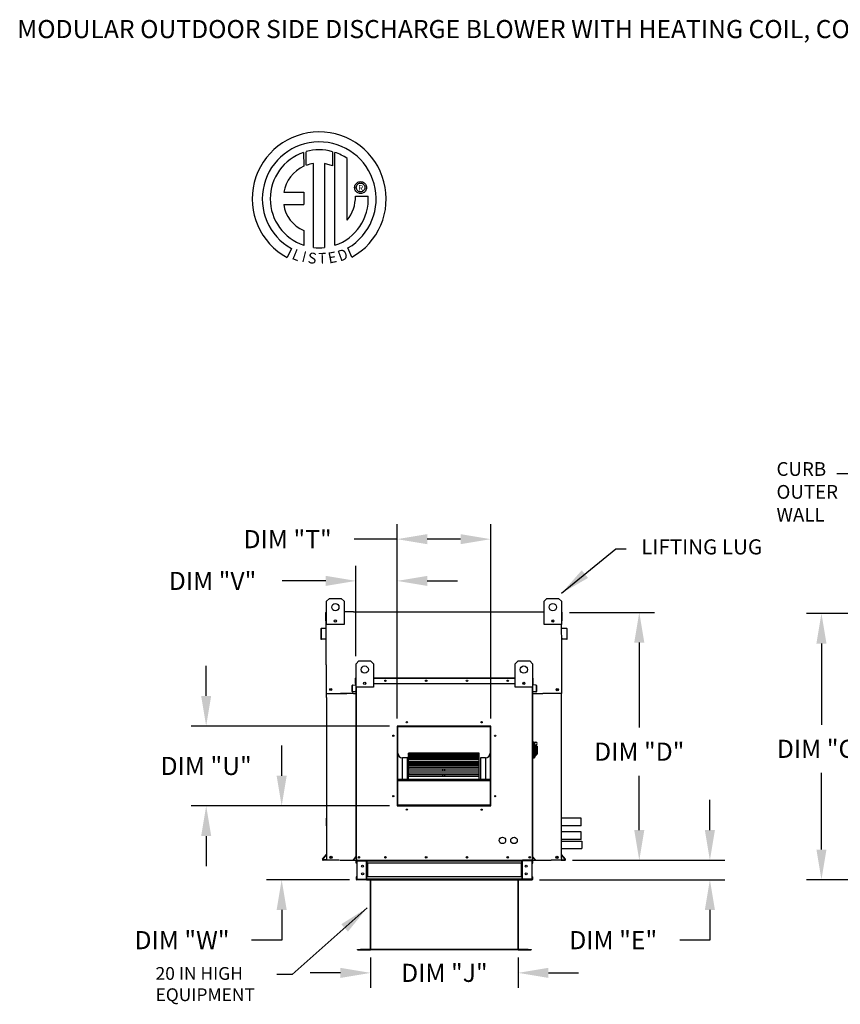
# Model space of a CAD drawing. Units: inches. Extents: x 0 to 254, y -179 to 0.
# Drawn here: x 3 to 85, y -98 to 0 of the extents above; entities that cross this region are included whole.
import ezdxf
from ezdxf.enums import TextEntityAlignment as Align

# ---------------------------------------------------------------- set-up
doc = ezdxf.new("R2010")
doc.units = ezdxf.units.IN
doc.header["$LTSCALE"] = 4
doc.header["$MEASUREMENT"] = 0
doc.styles.add('BOLD', font='ROMAND.SHX')
doc.dimstyles.new('MOD', dxfattribs={"dimscale": 1.5, "dimtxt": 1.2, "dimasz": 2, "dimexe": 1, "dimexo": 0.5, "dimgap": 1, "dimtad": 0, "dimtih": 1, "dimtoh": 1, "dimdec": 4, "dimzin": 0, "dimdsep": 46, "dimtxsty": 'Standard', "dimcen": 0.09, "dimadec": 0, "dimazin": 0, "dimtfac": 1, "dimtdec": 4, "dimtofl": 0, "dimtmove": 0, "dimatfit": 3, "dimfxl": 1, "dimtolj": 1, "dimtzin": 0, "dimarcsym": 0})

# ---------------------------------------------------------------- blocks, each defined once
blk = doc.blocks.new('*D9')
at = {"color": 0, "lineweight": -2, "transparency": 16777216}
for p, q in [((29.395, -75.127), (29.395, -72.127)), ((40.113, -78.127), (27.895, -78.127)), ((36.122, -85.472), (27.895, -85.472)), ((29.395, -88.472), (29.395, -91.472)), ((29.395, -91.472), (26.395, -91.472))]:
    blk.add_line(p, q, dxfattribs=at)
at = {"color": 0, "transparency": 16777216}
for points in [[(28.895, -75.127), (29.895, -75.127), (29.395, -78.127)], [(28.895, -88.472), (29.895, -88.472), (29.395, -85.472)]]:
    blk.add_solid(points, dxfattribs=at)
at = {"layer": 'DEFPOINTS', "color": 0, "transparency": 16777216}
for p in [(40.863, -78.127), (29.395, -85.472), (36.872, -85.472)]:
    blk.add_point(p, dxfattribs=at)
at = {"color": 0, "transparency": 16777216, "insert": (19.495, -91.472), "char_height": 1.8, "attachment_point": 5}
blk.add_mtext('\\A1;DIM "W"', dxfattribs=at)
blk = doc.blocks.new('*D10')
at = {"color": 0, "lineweight": -2, "transparency": 16777216}
for p, q in [((71.936, -80.53), (71.936, -77.53)), ((58.288, -83.53), (73.436, -83.53)), ((55.022, -85.472), (73.436, -85.472)), ((71.936, -88.472), (71.936, -91.472)), ((71.936, -91.472), (68.936, -91.472))]:
    blk.add_line(p, q, dxfattribs=at)
at = {"color": 0, "transparency": 16777216}
for points in [[(71.436, -80.53), (72.436, -80.53), (71.936, -83.53)], [(71.436, -88.472), (72.436, -88.472), (71.936, -85.472)]]:
    blk.add_solid(points, dxfattribs=at)
at = {"layer": 'DEFPOINTS', "color": 0, "transparency": 16777216}
for p in [(57.538, -83.53), (54.272, -85.472), (71.936, -85.472)]:
    blk.add_point(p, dxfattribs=at)
at = {"color": 0, "transparency": 16777216, "insert": (62.336, -91.472), "char_height": 1.8, "attachment_point": 5}
blk.add_mtext('\\A1;DIM "E"', dxfattribs=at)
blk = doc.blocks.new('*D11')
at = {"color": 0, "lineweight": -2, "transparency": 16777216}
for p, q in [((111.274, -58.989), (81.519, -58.989)), ((83.019, -61.989), (83.019, -70.055)), ((83.019, -82.472), (83.019, -74.855)), ((89.365, -85.472), (81.519, -85.472))]:
    blk.add_line(p, q, dxfattribs=at)
at = {"color": 0, "transparency": 16777216}
for points in [[(82.519, -61.989), (83.519, -61.989), (83.019, -58.989)], [(82.519, -82.472), (83.519, -82.472), (83.019, -85.472)]]:
    blk.add_solid(points, dxfattribs=at)
at = {"layer": 'DEFPOINTS', "color": 0, "transparency": 16777216}
for p in [(83.019, -58.989), (112.024, -58.989), (90.115, -85.472)]:
    blk.add_point(p, dxfattribs=at)
at = {"color": 0, "transparency": 16777216, "insert": (83.019, -72.455), "char_height": 1.8, "attachment_point": 5}
blk.add_mtext('\\A1;DIM "C"', dxfattribs=at)
blk = doc.blocks.new('*D12')
at = {"color": 0, "lineweight": -2, "transparency": 16777216}
for p, q in [((36.779, -63.253), (36.779, -54.263)), ((40.863, -69.443), (40.863, -54.263)), ((33.779, -55.763), (29.429, -55.763)), ((43.863, -55.763), (46.863, -55.763))]:
    blk.add_line(p, q, dxfattribs=at)
at = {"color": 0, "transparency": 16777216}
for points in [[(33.779, -55.263), (33.779, -56.263), (36.779, -55.763)], [(43.863, -55.263), (43.863, -56.263), (40.863, -55.763)]]:
    blk.add_solid(points, dxfattribs=at)
at = {"layer": 'DEFPOINTS', "color": 0, "transparency": 16777216}
for p in [(36.779, -55.763), (36.779, -64.003), (40.863, -70.193)]:
    blk.add_point(p, dxfattribs=at)
at = {"color": 0, "transparency": 16777216, "insert": (22.529, -55.763), "char_height": 1.8, "attachment_point": 5}
blk.add_mtext('\\A1;DIM "V"', dxfattribs=at)
blk = doc.blocks.new('*D13')
at = {"color": 0, "lineweight": -2, "transparency": 16777216}
for p, q in [((40.863, -69.443), (40.863, -50.115)), ((50.162, -69.443), (50.162, -50.115)), ((40.863, -51.615), (36.588, -51.615)), ((47.162, -51.615), (43.863, -51.615))]:
    blk.add_line(p, q, dxfattribs=at)
at = {"color": 0, "transparency": 16777216}
for points in [[(43.863, -51.115), (43.863, -52.115), (40.863, -51.615)], [(47.162, -51.115), (47.162, -52.115), (50.162, -51.615)]]:
    blk.add_solid(points, dxfattribs=at)
at = {"layer": 'DEFPOINTS', "color": 0, "transparency": 16777216}
for p in [(50.162, -51.615), (40.863, -70.193), (50.162, -70.193)]:
    blk.add_point(p, dxfattribs=at)
at = {"color": 0, "transparency": 16777216, "insert": (29.988, -51.615), "char_height": 1.8, "attachment_point": 5}
blk.add_mtext('\\A1;DIM "T"', dxfattribs=at)
blk = doc.blocks.new('*D14')
at = {"color": 0, "lineweight": -2, "transparency": 16777216}
for p, q in [((21.895, -67.193), (21.895, -64.193)), ((40.113, -70.193), (20.395, -70.193)), ((40.113, -78.127), (20.395, -78.127)), ((21.895, -81.127), (21.895, -84.127))]:
    blk.add_line(p, q, dxfattribs=at)
at = {"color": 0, "transparency": 16777216}
for points in [[(21.395, -67.193), (22.395, -67.193), (21.895, -70.193)], [(21.395, -81.127), (22.395, -81.127), (21.895, -78.127)]]:
    blk.add_solid(points, dxfattribs=at)
at = {"layer": 'DEFPOINTS', "color": 0, "transparency": 16777216}
for p in [(21.895, -70.193), (40.863, -70.193), (40.863, -78.127)]:
    blk.add_point(p, dxfattribs=at)
at = {"color": 0, "transparency": 16777216, "insert": (21.895, -74.16), "char_height": 1.8, "attachment_point": 5}
blk.add_mtext('\\A1;DIM "U"', dxfattribs=at)
blk = doc.blocks.new('*D15')
at = {"color": 0, "lineweight": -2, "transparency": 16777216}
for p, q in [((57.999, -58.893), (66.422, -58.893)), ((64.922, -61.893), (64.922, -70.337)), ((64.922, -80.53), (64.922, -75.137)), ((58.288, -83.53), (66.422, -83.53))]:
    blk.add_line(p, q, dxfattribs=at)
at = {"color": 0, "transparency": 16777216}
for points in [[(64.422, -61.893), (65.422, -61.893), (64.922, -58.893)], [(64.422, -80.53), (65.422, -80.53), (64.922, -83.53)]]:
    blk.add_solid(points, dxfattribs=at)
at = {"layer": 'DEFPOINTS', "color": 0, "transparency": 16777216}
for p in [(57.249, -58.893), (57.538, -83.53), (64.922, -83.53)]:
    blk.add_point(p, dxfattribs=at)
at = {"color": 0, "transparency": 16777216, "insert": (64.922, -72.737), "char_height": 1.8, "attachment_point": 5}
blk.add_mtext('\\A1;DIM "D"', dxfattribs=at)
blk = doc.blocks.new('*D18')
at = {"color": 0, "lineweight": -2, "transparency": 16777216}
for p, q in [((38.234, -93.183), (38.234, -96.226)), ((52.887, -93.183), (52.887, -96.226)), ((35.234, -94.726), (32.234, -94.726)), ((55.887, -94.726), (58.887, -94.726))]:
    blk.add_line(p, q, dxfattribs=at)
at = {"color": 0, "transparency": 16777216}
for points in [[(35.234, -94.226), (35.234, -95.226), (38.234, -94.726)], [(55.887, -94.226), (55.887, -95.226), (52.887, -94.726)]]:
    blk.add_solid(points, dxfattribs=at)
at = {"layer": 'DEFPOINTS', "color": 0, "transparency": 16777216}
for p in [(38.234, -92.433), (52.887, -92.433), (52.887, -94.726)]:
    blk.add_point(p, dxfattribs=at)
at = {"color": 0, "transparency": 16777216, "insert": (45.561, -94.726), "char_height": 1.8, "attachment_point": 5}
blk.add_mtext('\\A1;DIM "J"', dxfattribs=at)

msp = doc.modelspace()

# ---------------------------------------------------------------- linework, layer by layer
at = {"color": 7, "linetype": 'Continuous'}
for p, q in [((31.57894, -13.17242), (31.60172, -14.53845)), ((31.8289, -14.44379), (31.82374, -13.09705)), ((34.44067, -13.09743), (34.44067, -14.49103)), ((34.6841, -22.40583), (34.6841, -13.17265)), ((32.5483, -22.62515), (32.5483, -14.27341)), ((33.65914, -14.28604), (33.65914, -22.63151)), ((34.44067, -14.49103), (33.65914, -14.28604)), ((36.64119, -16.66271), (36.64896, -16.56697)), ((36.64896, -16.56697), (36.67144, -16.47607)), ((36.67144, -16.47607), (36.70739, -16.39124)), ((36.70739, -16.39124), (36.75559, -16.31371)), ((36.75559, -16.31371), (36.8148, -16.24473)), ((36.80141, -16.66271), (36.81284, -16.56401)), ((36.81284, -16.56401), (36.84537, -16.47329)), ((36.8148, -16.24473), (36.88378, -16.18552)), ((36.84537, -16.47329), (36.89638, -16.39319)), ((36.88378, -16.18552), (36.9613, -16.13732)), ((36.89638, -16.39319), (36.96326, -16.32632)), ((36.9613, -16.13732), (37.04614, -16.10137)), ((36.96326, -16.32632), (37.04336, -16.2753)), ((37.04336, -16.2753), (37.13408, -16.24277)), ((37.04614, -16.10137), (37.13704, -16.07889)), ((37.13408, -16.24277), (37.23278, -16.23135)), ((37.13704, -16.07889), (37.23278, -16.07112)), ((37.23278, -16.07112), (37.32852, -16.07889)), ((37.23278, -16.23135), (37.23278, -16.23135)), ((37.23278, -16.23135), (37.33149, -16.24277)), ((37.32852, -16.07889), (37.41943, -16.10137)), ((37.33149, -16.24277), (37.4222, -16.2753)), ((37.41943, -16.10137), (37.50426, -16.13732)), ((37.4222, -16.2753), (37.50231, -16.32632)), ((37.50231, -16.32632), (37.56918, -16.39319)), ((37.50426, -16.13732), (37.58178, -16.18552)), ((37.56918, -16.39319), (37.62019, -16.47329)), ((37.58178, -16.18552), (37.65077, -16.24473)), ((37.62019, -16.47329), (37.65272, -16.56401)), ((37.65077, -16.24473), (37.70997, -16.31371)), ((37.65272, -16.56401), (37.66415, -16.66271)), ((37.70997, -16.31371), (37.75817, -16.39124)), ((37.75817, -16.39124), (37.79413, -16.47607)), ((37.79413, -16.47607), (37.81661, -16.56697)), ((37.81661, -16.56697), (37.82437, -16.66271)), ((29.59909, -17.13208), (31.58279, -17.13208)), ((31.58279, -17.13208), (31.58279, -18.3437)), ((36.64896, -16.75846), (36.64119, -16.66271)), ((36.67144, -16.84936), (36.64896, -16.75846)), ((36.70739, -16.93419), (36.67144, -16.84936)), ((36.75559, -17.01172), (36.70739, -16.93419)), ((36.72231, -17.51679), (37.99468, -17.516)), ((36.8148, -17.0807), (36.75559, -17.01172)), ((36.81284, -16.76142), (36.80141, -16.66271)), ((36.84537, -16.85214), (36.81284, -16.76142)), ((36.88378, -17.13991), (36.8148, -17.0807)), ((36.89638, -16.93224), (36.84537, -16.85214)), ((36.9613, -17.18811), (36.88378, -17.13991)), ((36.96326, -16.99911), (36.89638, -16.93224)), ((37.04614, -17.22406), (36.9613, -17.18811)), ((37.04336, -17.05012), (36.96326, -16.99911)), ((37.13408, -17.08266), (37.04336, -17.05012)), ((37.13704, -17.24654), (37.04614, -17.22406)), ((37.23278, -17.09408), (37.13408, -17.08266)), ((37.23278, -17.25431), (37.13704, -17.24654)), ((37.33149, -17.08266), (37.23278, -17.09408)), ((37.32852, -17.24654), (37.23278, -17.25431)), ((37.41943, -17.22406), (37.32852, -17.24654)), ((37.4222, -17.05012), (37.33149, -17.08266)), ((37.50426, -17.18811), (37.41943, -17.22406)), ((37.50231, -16.99911), (37.4222, -17.05012)), ((37.56918, -16.93224), (37.50231, -16.99911)), ((37.58178, -17.13991), (37.50426, -17.18811)), ((37.62019, -16.85214), (37.56918, -16.93224)), ((37.65077, -17.0807), (37.58178, -17.13991)), ((37.65272, -16.76142), (37.62019, -16.85214)), ((37.70997, -17.01172), (37.65077, -17.0807)), ((37.66415, -16.66271), (37.65272, -16.76142)), ((37.75817, -16.93419), (37.70997, -17.01172)), ((37.79413, -16.84936), (37.75817, -16.93419)), ((37.81661, -16.75846), (37.79413, -16.84936)), ((37.82437, -16.66271), (37.81661, -16.75846)), ((29.59909, -18.3437), (31.58279, -18.3437)), ((31.58279, -20.9184), (31.58279, -22.40717)), ((30.36507, -22.71625), (29.94026, -23.61401)), ((36.36359, -23.59583), (35.98411, -22.66648)), ((33.86236, -57.79248), (34.15105, -57.50379)), ((33.86236, -57.79248), (34.15105, -57.50379)), ((34.15105, -57.50379), (35.30583, -57.50379)), ((34.15105, -57.50379), (35.30583, -57.50379)), ((35.30583, -57.50379), (35.59452, -57.79248)), ((35.30583, -57.50379), (35.59452, -57.79248)), ((55.46396, -57.79248), (55.75265, -57.50379)), ((55.46396, -57.79248), (55.75265, -57.50379)), ((55.75265, -57.50379), (56.90743, -57.50379)), ((55.75265, -57.50379), (56.90743, -57.50379)), ((56.90743, -57.50379), (57.19612, -57.79248)), ((56.90743, -57.50379), (57.19612, -57.79248)), ((33.86236, -58.83351), (33.86236, -57.79248)), ((33.86236, -60.10203), (33.86236, -57.79248)), ((35.59452, -57.79248), (35.59452, -58.83351)), ((35.59452, -57.79248), (35.59452, -60.10203)), ((55.46396, -58.83351), (55.46396, -57.79248)), ((55.46396, -60.10203), (55.46396, -57.79248)), ((57.19612, -57.79248), (57.19612, -58.83351)), ((57.19612, -57.79248), (57.19612, -60.10203)), ((33.7955, -59.72814), (33.7955, -58.89345)), ((33.85544, -58.83351), (33.8277, -58.83351)), ((33.8277, -58.83351), (33.8277, -58.89345)), ((33.8277, -58.83351), (33.86236, -58.83351)), ((33.8277, -64.10378), (33.8277, -58.89345)), ((34.8048, -59.66443), (34.8048, -59.8179)), ((34.81816, -59.68059), (34.81816, -59.80174)), ((36.52046, -58.83351), (54.52415, -58.83351)), ((56.24032, -59.68059), (56.24032, -59.80174)), ((56.25368, -59.66443), (56.25368, -59.8179)), ((57.19612, -58.83351), (57.21691, -58.83351)), ((57.19612, -58.83351), (57.21691, -58.83351)), ((57.21691, -58.89345), (57.21691, -58.83351)), ((57.24912, -59.72814), (57.24912, -58.89345)), ((33.27069, -60.55557), (33.27069, -61.50635)), ((33.3029, -60.55557), (33.3029, -61.50635)), ((33.80239, -60.45412), (33.3254, -60.49585)), ((33.8052, -60.48621), (33.32821, -60.52794)), ((33.8277, -59.72814), (33.7955, -59.72814)), ((35.59452, -60.10203), (33.86236, -60.10203)), ((57.19612, -60.10203), (55.46396, -60.10203)), ((57.21691, -59.72814), (57.24912, -59.72814)), ((57.7164, -60.52794), (57.23942, -60.48621)), ((57.71921, -60.49585), (57.24223, -60.45412)), ((57.74172, -61.50635), (57.74172, -60.55557)), ((57.77392, -61.50635), (57.77392, -60.55557)), ((33.33305, -61.53397), (33.74851, -61.49763)), ((33.33585, -61.56606), (33.75132, -61.52971)), ((33.74851, -61.49763), (33.75132, -61.52971)), ((57.29611, -61.49763), (57.2933, -61.52971)), ((57.2933, -61.52971), (57.70876, -61.56606)), ((57.29611, -61.49763), (57.71157, -61.53397)), ((57.21691, -66.96332), (57.21691, -62.14502)), ((36.77917, -64.00259), (37.06786, -63.71389)), ((36.77917, -66.31214), (36.77917, -64.00259)), ((37.06786, -63.71389), (38.22264, -63.71389)), ((38.22264, -63.71389), (38.51133, -64.00259)), ((38.51133, -64.00259), (38.51133, -66.31214)), ((52.58982, -64.00259), (52.87851, -63.71389)), ((52.58982, -66.31214), (52.58982, -64.00259)), ((52.87851, -63.71389), (54.03329, -63.71389)), ((54.03329, -63.71389), (54.32198, -64.00259)), ((54.32198, -64.00259), (54.32198, -66.31214)), ((36.73759, -65.97657), (36.73759, -65.43787)), ((36.75838, -65.43787), (36.73759, -65.43787)), ((36.77628, -65.39918), (36.75838, -65.39918)), ((36.75838, -65.39918), (36.75838, -65.43787)), ((36.75838, -65.39918), (36.77917, -65.39918)), ((36.75838, -65.97657), (36.75838, -65.43787)), ((36.75838, -65.43787), (36.77917, -65.43787)), ((36.77917, -83.35373), (36.77917, -65.52689)), ((38.51133, -65.39918), (52.58982, -65.39918)), ((38.51133, -65.43787), (52.58982, -65.43787)), ((54.32198, -65.39918), (54.34277, -65.39918)), ((54.32198, -65.43787), (54.34277, -65.43787)), ((54.32198, -65.52689), (54.32198, -83.35373)), ((54.32487, -65.39918), (54.34277, -65.39918)), ((54.34277, -65.43787), (54.34277, -65.39918)), ((54.34277, -65.43787), (54.34277, -65.97657)), ((54.34277, -65.43787), (54.36355, -65.43787)), ((54.36355, -65.97657), (54.36355, -65.43787)), ((36.39889, -66.76864), (36.39889, -66.15502)), ((36.41967, -66.15502), (36.39889, -66.15502)), ((36.41967, -66.76864), (36.41967, -66.15502)), ((36.4342, -66.11648), (36.74204, -66.08955)), ((36.4342, -66.11648), (36.43601, -66.13719)), ((36.43601, -66.13719), (36.74385, -66.11025)), ((36.75838, -65.97657), (36.73759, -65.97657)), ((36.74204, -66.08955), (36.74385, -66.11025)), ((36.75838, -66.07172), (36.75838, -65.621)), ((36.75838, -65.97657), (36.77917, -65.97657)), ((36.77917, -66.07172), (36.75838, -66.07172)), ((38.51133, -66.31214), (36.77917, -66.31214)), ((36.81785, -83.35373), (36.81785, -66.31214)), ((37.72161, -65.87453), (37.72161, -66.02801)), ((37.73497, -65.89069), (37.73497, -66.01185)), ((38.51133, -65.97657), (52.58982, -65.97657)), ((54.32198, -66.31214), (52.58982, -66.31214)), ((53.36618, -65.89069), (53.36618, -66.01185)), ((53.37953, -65.87453), (53.37953, -66.02801)), ((54.28329, -66.31214), (54.28329, -83.35373)), ((54.32198, -65.97657), (54.34277, -65.97657)), ((54.32198, -66.07172), (54.34277, -66.07172)), ((54.34277, -65.621), (54.34277, -66.07172)), ((54.34277, -65.97657), (54.36355, -65.97657)), ((54.3591, -66.08955), (54.35729, -66.11025)), ((54.66514, -66.13719), (54.35729, -66.11025)), ((54.66695, -66.11648), (54.3591, -66.08955)), ((54.66695, -66.11648), (54.66514, -66.13719)), ((54.68147, -66.15502), (54.68147, -66.76864)), ((54.68147, -66.15502), (54.70226, -66.15502)), ((54.70226, -66.15502), (54.70226, -66.76864)), ((33.85991, -67.35535), (33.85991, -83.35373)), ((36.51885, -66.96332), (35.24491, -66.96332)), ((36.41967, -66.76864), (36.39889, -66.76864)), ((36.70727, -66.76301), (36.43913, -66.78647)), ((36.43913, -66.78647), (36.44094, -66.80718)), ((36.70908, -66.78372), (36.44094, -66.80718)), ((36.70727, -66.76301), (36.70908, -66.78372)), ((54.32198, -66.96332), (55.34942, -66.96332)), ((54.39388, -66.76301), (54.39207, -66.78372)), ((54.6602, -66.80718), (54.39207, -66.78372)), ((54.66202, -66.78647), (54.39388, -66.76301)), ((54.66202, -66.78647), (54.6602, -66.80718)), ((54.68147, -66.76864), (54.70226, -66.76864)), ((57.1847, -83.35373), (57.1847, -67.35535)), ((40.86327, -70.19265), (40.86327, -78.12719)), ((50.16156, -70.19265), (40.86327, -70.19265)), ((40.89426, -70.26257), (40.86327, -70.26257)), ((40.86327, -70.27794), (40.89426, -70.27794)), ((40.86327, -70.29579), (40.89426, -70.29579)), ((40.89426, -78.09645), (40.89426, -70.22389)), ((40.89426, -70.22389), (50.13057, -70.22389)), ((40.91906, -78.07165), (40.91906, -70.24868)), ((40.91906, -70.24868), (50.10577, -70.24868)), ((40.92525, -70.19289), (40.92525, -70.19265)), ((40.92525, -70.19289), (50.16156, -70.19289)), ((50.10577, -70.24868), (50.10577, -78.07165)), ((50.13057, -70.22389), (50.13057, -78.09645)), ((50.16156, -70.26257), (50.13057, -70.26257)), ((50.13057, -70.27794), (50.16156, -70.27794)), ((50.13057, -70.29579), (50.16156, -70.29579)), ((50.16156, -78.12719), (50.16156, -70.19265)), ((54.37972, -71.75373), (54.32198, -71.75373)), ((54.37972, -71.75373), (54.37972, -73.42815)), ((54.44323, -71.7826), (54.37972, -71.7826)), ((54.44323, -71.7826), (54.64532, -71.7826)), ((54.44323, -73.39928), (54.44323, -71.7826)), ((54.44323, -71.7826), (54.50097, -71.84033)), ((54.50097, -71.84033), (54.50097, -73.34154)), ((54.64532, -72.25427), (54.50097, -72.25427)), ((54.64532, -72.07129), (54.64532, -72.25427)), ((54.76079, -72.18677), (54.64532, -72.18677)), ((54.64532, -72.25427), (54.64532, -73.13946)), ((54.76079, -72.18677), (54.76079, -72.99511)), ((41.39017, -75.47557), (41.39017, -73.34316)), ((41.88608, -73.34316), (41.39017, -73.34316)), ((41.88608, -75.47557), (41.88608, -73.34316)), ((49.01477, -72.87204), (42.01006, -72.87204)), ((42.01006, -72.87204), (42.01006, -72.87609)), ((42.01006, -72.87609), (49.01477, -72.87609)), ((42.01006, -72.93043), (42.01006, -72.87609)), ((49.01477, -72.92937), (42.01006, -72.92937)), ((42.01006, -72.93043), (42.01006, -72.92937)), ((42.01006, -72.93043), (49.01477, -72.93043)), ((42.01006, -72.93043), (42.01006, -72.96743)), ((42.01006, -72.96743), (49.01477, -72.96743)), ((42.01006, -73.09441), (42.01006, -72.96743)), ((49.01477, -73.09441), (42.01006, -73.09441)), ((42.01006, -73.10758), (42.01006, -73.09441)), ((42.01006, -73.10758), (49.01477, -73.10758)), ((42.01006, -73.10758), (42.01006, -73.17641)), ((42.01006, -73.17641), (49.01477, -73.17641)), ((42.01006, -73.35968), (42.01006, -73.17641)), ((49.01477, -73.35968), (42.01006, -73.35968)), ((42.01006, -73.39811), (42.01006, -73.35968)), ((42.01006, -73.39811), (49.01477, -73.39811)), ((42.01006, -73.39811), (42.01006, -73.49669)), ((49.01477, -72.87609), (49.01477, -72.87204)), ((49.01477, -72.93043), (49.01477, -72.87609)), ((49.01477, -72.93043), (49.01477, -72.92937)), ((49.01477, -72.96743), (49.01477, -72.93043)), ((49.01477, -73.09441), (49.01477, -72.96743)), ((49.01477, -73.10758), (49.01477, -73.09441)), ((49.01477, -73.17641), (49.01477, -73.10758)), ((49.01477, -73.35968), (49.01477, -73.17641)), ((49.01477, -73.39811), (49.01477, -73.35968)), ((49.01477, -73.49669), (49.01477, -73.39811)), ((49.13875, -73.34316), (49.13875, -75.47557)), ((49.63466, -73.34316), (49.13875, -73.34316)), ((49.63466, -73.34316), (49.63466, -75.47557)), ((54.44323, -73.39928), (54.37972, -73.39928)), ((54.50097, -73.34154), (54.44323, -73.39928)), ((54.50097, -73.13946), (54.64532, -73.13946)), ((54.64532, -72.99511), (54.76079, -72.99511)), ((42.01006, -73.49669), (49.01477, -73.49669)), ((42.01006, -73.69647), (42.01006, -73.49669)), ((42.01006, -73.69647), (45.41943, -73.69647)), ((42.01006, -73.69647), (42.01006, -73.71711)), ((49.01477, -73.71711), (42.01006, -73.71711)), ((42.01006, -73.7932), (42.01006, -73.71711)), ((42.01006, -73.7932), (49.01477, -73.7932)), ((42.01006, -73.7932), (42.01006, -73.91853)), ((42.01006, -73.91853), (49.01477, -73.91853)), ((42.01006, -74.00019), (42.01006, -73.91853)), ((42.01006, -74.00019), (45.41943, -74.00019)), ((42.01006, -74.00019), (42.01006, -74.05531)), ((42.01006, -74.05531), (45.41943, -74.05531)), ((42.01006, -74.1545), (42.01006, -74.05531)), ((49.01477, -74.15584), (42.01006, -74.15584)), ((42.01006, -74.28085), (42.01006, -74.15584)), ((42.01006, -74.28085), (49.01477, -74.28085)), ((42.01006, -74.28085), (42.01006, -74.42911)), ((45.41943, -73.69647), (45.6054, -73.69647)), ((45.41943, -73.71711), (45.41943, -73.69647)), ((45.41943, -74.00019), (45.6054, -74.00019)), ((45.41943, -74.15584), (45.41943, -74.00019)), ((45.6054, -73.69647), (49.01477, -73.69647)), ((45.6054, -73.71711), (45.6054, -73.69647)), ((45.6054, -74.00019), (49.01477, -74.00019)), ((45.6054, -74.15584), (45.6054, -74.00019)), ((45.6054, -74.05531), (49.01477, -74.05531)), ((49.01477, -73.69647), (49.01477, -73.49669)), ((49.01477, -73.71711), (49.01477, -73.69647)), ((49.01477, -73.7932), (49.01477, -73.71711)), ((49.01477, -73.91853), (49.01477, -73.7932)), ((49.01477, -74.00019), (49.01477, -73.91853)), ((49.01477, -74.05531), (49.01477, -74.00019)), ((49.01477, -74.1545), (49.01477, -74.05531)), ((49.01477, -74.28085), (49.01477, -74.15584)), ((49.01477, -74.42911), (49.01477, -74.28085)), ((54.37972, -73.42815), (54.32198, -73.42815)), ((42.01006, -74.42911), (49.01477, -74.42911)), ((42.01006, -74.42911), (42.01006, -74.45767)), ((42.01006, -74.45767), (45.41943, -74.45767)), ((42.01006, -74.66256), (42.01006, -74.45767)), ((49.01477, -74.66256), (42.01006, -74.66256)), ((42.01006, -74.84623), (42.01006, -74.66256)), ((42.01006, -74.84623), (49.01477, -74.84623)), ((42.01006, -74.84623), (42.01006, -75.01293)), ((42.01006, -75.01293), (49.01477, -75.01293)), ((42.01006, -75.22185), (42.01006, -75.01293)), ((49.01477, -75.22185), (42.01006, -75.22185)), ((42.01006, -75.47217), (42.01006, -75.22185)), ((45.41943, -74.66256), (45.41943, -74.42911)), ((45.41943, -75.22185), (45.41943, -75.01293)), ((45.6054, -74.66256), (45.6054, -74.42911)), ((45.6054, -74.45767), (49.01477, -74.45767)), ((45.6054, -75.22185), (45.6054, -75.01293)), ((49.01477, -74.45767), (49.01477, -74.42911)), ((49.01477, -74.66256), (49.01477, -74.45767)), ((49.01477, -74.84623), (49.01477, -74.66256)), ((49.01477, -75.01293), (49.01477, -74.84623)), ((49.01477, -75.22185), (49.01477, -75.01293)), ((49.01477, -75.47217), (49.01477, -75.22185)), ((40.91906, -75.47557), (50.10577, -75.47557)), ((40.91906, -75.50026), (50.10577, -75.50026)), ((40.91906, -75.59384), (50.10577, -75.59384)), ((42.01006, -75.47217), (49.01477, -75.47217)), ((42.01006, -75.47217), (42.01006, -75.47557)), ((49.01477, -75.47557), (49.01477, -75.47217)), ((40.89426, -76.59136), (40.86327, -76.59136)), ((40.86327, -77.08727), (40.89426, -77.08727)), ((50.16156, -76.59136), (50.13057, -76.59136)), ((50.13057, -77.08727), (50.16156, -77.08727)), ((40.86327, -78.12719), (50.16156, -78.12719)), ((50.13057, -78.09645), (40.89426, -78.09645)), ((40.89426, -78.09645), (40.89426, -78.12744)), ((50.10577, -78.07165), (40.91906, -78.07165)), ((50.13057, -78.09645), (50.13057, -78.12744)), ((33.85991, -80.10302), (33.85991, -79.36076)), ((59.16406, -80.10302), (59.16406, -79.36076)), ((59.16406, -81.45642), (59.16406, -80.71416)), ((33.45687, -83.43157), (33.85175, -82.96097)), ((33.48154, -83.45227), (33.85824, -83.00334)), ((36.77498, -83.16276), (36.52012, -83.46649)), ((36.77917, -83.19011), (36.53605, -83.47985)), ((36.77498, -83.16276), (36.77917, -83.16628)), ((54.32617, -83.16276), (54.32198, -83.16628)), ((54.32198, -83.19011), (54.5651, -83.47985)), ((54.32617, -83.16276), (54.58102, -83.46649)), ((57.55973, -83.45227), (57.18303, -83.00334)), ((57.5844, -83.43157), (57.18952, -82.96097)), ((33.85824, -83.49783), (33.50279, -83.49783)), ((33.89045, -83.53004), (33.50279, -83.53004)), ((35.1611, -83.53004), (55.91125, -83.53004)), ((36.52012, -83.46649), (36.53605, -83.47985)), ((36.54976, -83.50925), (36.54976, -83.53004)), ((36.54976, -83.50925), (36.77917, -83.50925)), ((36.54976, -83.53004), (36.77917, -83.53004)), ((36.76715, -83.53004), (36.80584, -83.53004)), ((36.78794, -83.81873), (36.78794, -83.59124)), ((36.83124, -83.59124), (36.78794, -83.59124)), ((36.83124, -83.81873), (36.78794, -83.81873)), ((36.83124, -83.81873), (36.83124, -83.59124)), ((36.84914, -83.57334), (36.84914, -83.53004)), ((36.84914, -83.57334), (37.80934, -83.57334)), ((36.87195, -83.57334), (36.87195, -85.40981)), ((36.87195, -83.59182), (37.80934, -83.59182)), ((37.80934, -83.57334), (37.80934, -83.53004)), ((37.80934, -85.40981), (37.80934, -83.59182)), ((37.82724, -83.59182), (37.80934, -83.59182)), ((37.82724, -83.59124), (37.87054, -83.59124)), ((37.82724, -83.59124), (37.82724, -83.59182)), ((37.82724, -83.59182), (37.87054, -83.59182)), ((37.87054, -83.53004), (37.87054, -83.57565)), ((37.87054, -83.57565), (53.25109, -83.57565)), ((37.87054, -83.81873), (37.87054, -83.57565)), ((37.87054, -83.59124), (37.87054, -83.59182)), ((37.87054, -83.64242), (37.87054, -85.1829)), ((53.25109, -83.81873), (37.87054, -83.81873)), ((37.89826, -83.81873), (37.89826, -85.1829)), ((37.91616, -83.81873), (37.91616, -85.1829)), ((53.20547, -85.1829), (53.20547, -83.81873)), ((53.22337, -83.81873), (53.22337, -85.1829)), ((53.25109, -83.57565), (53.25109, -83.53004)), ((53.25109, -83.81873), (53.25109, -83.57565)), ((53.25109, -83.59124), (53.25109, -83.59182)), ((53.29439, -83.59124), (53.25109, -83.59124)), ((53.29439, -83.59182), (53.25109, -83.59182)), ((53.25109, -83.64242), (53.25109, -85.1829)), ((53.29439, -83.59124), (53.29439, -83.59182)), ((53.31229, -83.59182), (53.29439, -83.59182)), ((53.31229, -83.57334), (53.31229, -83.53004)), ((54.27249, -83.57334), (53.31229, -83.57334)), ((53.31229, -85.40981), (53.31229, -83.59182)), ((54.24968, -83.59182), (53.31229, -83.59182)), ((54.29944, -83.53004), (53.33802, -83.5287)), ((54.24968, -83.59182), (54.24968, -85.40981)), ((54.27249, -83.57334), (54.27249, -83.53004)), ((54.28329, -83.53004), (54.32198, -83.53004)), ((54.29038, -83.81873), (54.29038, -83.59124)), ((54.29038, -83.59124), (54.33369, -83.59124)), ((54.29038, -83.81873), (54.33369, -83.81873)), ((54.32198, -83.50925), (54.55139, -83.50925)), ((54.32198, -83.53004), (54.55139, -83.53004)), ((54.33369, -83.81873), (54.33369, -83.59124)), ((54.55139, -83.50925), (54.55139, -83.53004)), ((54.58102, -83.46649), (54.5651, -83.47985)), ((57.15082, -83.53004), (57.53848, -83.53004)), ((57.18303, -83.49783), (57.53848, -83.49783)), ((36.78794, -85.1829), (36.78794, -85.41039)), ((36.83124, -85.1829), (36.78794, -85.1829)), ((36.83124, -85.41039), (36.78794, -85.41039)), ((36.83124, -85.1829), (36.83124, -85.41039)), ((36.84914, -85.42828), (36.84914, -85.47159)), ((37.80934, -85.42828), (36.84914, -85.42828)), ((37.80934, -85.47159), (36.84914, -85.47159)), ((36.87195, -85.40981), (37.80934, -85.40981)), ((37.80934, -85.40981), (37.82724, -85.40981)), ((37.80934, -85.42828), (37.80934, -85.47159)), ((37.80934, -85.47159), (37.87054, -85.47159)), ((37.82724, -85.40981), (37.82724, -85.41039)), ((37.82724, -85.40981), (37.87054, -85.40981)), ((37.82724, -85.41039), (37.87054, -85.41039)), ((53.25109, -85.1829), (37.87054, -85.1829)), ((37.87054, -85.42598), (37.87054, -85.1829)), ((37.87054, -85.41039), (37.87054, -85.40981)), ((53.25109, -85.42598), (37.87054, -85.42598)), ((37.87054, -85.42598), (37.87054, -85.47159)), ((38.2116, -85.42598), (38.2116, -92.39495)), ((38.2345, -92.39543), (38.2345, -85.42598)), ((52.88713, -92.39543), (52.88713, -85.42598)), ((52.91003, -92.39495), (52.91003, -85.42598)), ((53.25109, -85.1829), (53.25109, -85.42598)), ((53.25109, -85.40981), (53.25109, -85.41039)), ((53.29439, -85.40981), (53.25109, -85.40981)), ((53.29439, -85.41039), (53.25109, -85.41039)), ((53.25109, -85.47159), (53.25109, -85.42598)), ((53.25109, -85.47159), (53.31229, -85.47159)), ((53.29439, -85.40981), (53.31229, -85.40981)), ((53.29439, -85.40981), (53.29439, -85.41039)), ((54.24968, -85.40981), (53.31229, -85.40981)), ((53.31229, -85.42828), (54.27249, -85.42828)), ((53.31229, -85.42828), (53.31229, -85.47159)), ((53.31229, -85.47159), (54.27249, -85.47159)), ((54.27249, -85.42828), (54.27249, -85.47159)), ((54.29038, -85.41039), (54.29038, -85.1829)), ((54.29038, -85.1829), (54.33369, -85.1829)), ((54.29038, -85.41039), (54.33369, -85.41039)), ((54.33369, -85.41039), (54.33369, -85.1829)), ((36.93917, -92.41022), (38.19681, -92.41022)), ((36.93917, -92.43312), (38.19681, -92.43312)), ((38.19681, -92.41022), (37.2345, -92.41022)), ((38.19682, -92.43312), (37.2345, -92.43312)), ((38.19681, -92.41022), (38.19681, -92.43312)), ((38.2116, -92.39495), (38.2116, -92.39543)), ((38.21462, -92.39495), (38.2116, -92.39495)), ((38.2116, -92.39543), (52.91003, -92.39543)), ((38.2345, -92.39543), (38.2116, -92.39543)), ((38.21462, -92.39495), (38.2345, -92.39495)), ((38.2345, -92.41022), (38.2345, -92.39543)), ((38.2345, -92.41022), (38.2345, -92.43312)), ((52.88713, -92.41022), (38.2345, -92.41022)), ((52.88713, -92.43312), (38.2345, -92.43312)), ((52.88713, -92.39495), (52.90701, -92.39495)), ((52.88713, -92.39543), (52.91003, -92.39543)), ((52.88713, -92.39543), (52.88713, -92.41022)), ((52.88713, -92.41022), (52.88713, -92.43312)), ((52.90701, -92.39495), (52.91003, -92.39495)), ((52.91003, -92.39495), (52.91003, -92.39543)), ((53.88713, -92.43312), (52.92481, -92.43312)), ((53.88713, -92.41022), (52.92482, -92.41022)), ((52.92482, -92.41022), (52.92482, -92.43312)), ((52.92482, -92.41022), (54.18246, -92.41022)), ((52.92482, -92.43312), (54.18246, -92.43312)), ((54.18246, -92.41022), (54.18246, -92.43312))]:
    msp.add_line(p, q, dxfattribs=at)
at = {"linetype": 'Continuous'}
msp.add_line((35.90349, -19.90278), (35.90349, -13.77675), dxfattribs=at)
for p, q in [((36.52046, -58.83351), (35.59452, -58.83351)), ((54.52415, -58.83351), (55.46396, -58.83351)), ((57.21691, -62.14502), (57.19612, -60.10203)), ((33.8277, -64.10378), (33.82769, -66.96332)), ((33.82769, -66.96332), (35.88188, -66.96332)), ((33.85991, -67.35535), (33.85991, -66.96332)), ((36.51885, -66.96332), (36.77917, -66.96332)), ((57.21691, -66.96332), (55.34942, -66.96332)), ((57.1847, -67.35535), (57.1847, -66.96332)), ((57.1847, -66.96332), (57.21691, -66.96332)), ((59.16406, -80.10302), (57.1847, -80.10302)), ((59.16406, -79.36076), (57.21691, -79.36076)), ((59.16406, -80.71416), (57.1847, -80.71416)), ((59.16406, -81.45642), (57.1847, -81.45642)), ((57.26172, -81.62821), (59.20887, -81.62821)), ((59.20887, -81.62821), (59.20887, -82.37047)), ((57.26172, -82.37047), (59.20887, -82.37047)), ((33.85991, -83.35373), (33.85991, -83.53004)), ((35.12241, -83.53004), (33.85991, -83.53004)), ((36.77917, -83.35373), (36.77917, -83.50925)), ((36.81785, -83.35373), (36.81785, -83.53004)), ((37.88255, -83.57565), (37.87054, -83.57579)), ((37.88255, -83.81873), (37.87054, -83.81873)), ((53.21859, -83.57565), (53.25109, -83.57565)), ((53.21859, -83.81873), (53.25109, -83.81873)), ((54.28329, -83.35373), (54.28329, -83.50925)), ((54.32198, -83.35373), (54.32198, -83.50925)), ((55.91125, -83.53004), (56.17934, -83.53004)), ((57.15082, -83.53004), (56.17934, -83.53004)), ((57.1847, -83.35373), (57.1847, -83.53004)), ((37.88255, -85.47159), (36.86115, -85.47159)), ((37.88255, -85.1829), (37.87054, -85.1829)), ((37.88255, -85.42598), (37.87054, -85.42598)), ((37.88255, -85.47159), (54.23999, -85.47159)), ((53.21859, -85.1829), (53.25109, -85.1829)), ((53.21859, -85.42598), (53.25109, -85.42598)), ((36.93917, -92.43312), (36.93917, -92.41022))]:
    msp.add_line(p, q)
at = {"color": 7, "linetype": 'Continuous'}
for centre, radius in [((34.72844, -58.36987), 0.36087), ((34.72844, -58.36987), 0.36087), ((56.33004, -58.36987), 0.36087), ((34.72844, -59.74117), 0.10826), ((56.33004, -59.74117), 0.10826), ((37.64525, -64.57997), 0.36087), ((53.4559, -64.57997), 0.36087), ((34.275, -66.55481), 0.11183), ((34.27502, -66.55481), 0.11183), ((34.275, -66.55481), 0.05815), ((34.27502, -66.55481), 0.05815), ((37.64525, -65.95127), 0.10826), ((39.70067, -65.68788), 0.07217), ((39.70067, -65.68788), 0.03753), ((43.75069, -65.68788), 0.07217), ((43.75069, -65.68788), 0.03753), ((47.80072, -65.68788), 0.07217), ((47.80072, -65.68788), 0.03753), ((51.85075, -65.68788), 0.07217), ((51.85075, -65.68788), 0.03753), ((53.4559, -65.95127), 0.10826), ((56.76959, -66.57594), 0.11183), ((56.76959, -66.57594), 0.05815), ((41.82682, -69.81749), 0.06199), ((41.82682, -69.81749), 0.03223), ((49.26, -69.81749), 0.06199), ((49.26, -69.81749), 0.03223), ((40.48786, -71.15645), 0.06199), ((40.48786, -71.15645), 0.03223), ((50.59895, -71.15645), 0.06199), ((50.59895, -71.15645), 0.03223), ((40.48786, -77.16389), 0.06199), ((40.48786, -77.16389), 0.03223), ((50.59895, -77.16389), 0.06199), ((50.59895, -77.16389), 0.03223), ((41.82682, -78.50284), 0.06199), ((41.82682, -78.50284), 0.03223), ((49.26, -78.50284), 0.06199), ((49.26, -78.50284), 0.03223), ((51.3213, -81.55575), 0.32478), ((52.47607, -81.55575), 0.32478), ((34.30721, -83.24689), 0.11183), ((34.30723, -83.24689), 0.11183), ((34.30721, -83.24689), 0.05815), ((34.30723, -83.24689), 0.05815), ((37.06786, -83.24134), 0.07217), ((39.70067, -83.24134), 0.07217), ((43.75069, -83.24134), 0.07217), ((47.80072, -83.24134), 0.07217), ((51.85075, -83.24134), 0.07217), ((54.03329, -83.24134), 0.07217), ((56.73739, -83.24689), 0.11183), ((56.73739, -83.24689), 0.05815), ((37.06786, -83.24134), 0.03753), ((37.42401, -84.11406), 0.10826), ((39.70067, -83.24134), 0.03753), ((43.75069, -83.24134), 0.03753), ((47.80072, -83.24134), 0.03753), ((51.85075, -83.24134), 0.03753), ((53.68413, -84.11406), 0.10826), ((54.03329, -83.24134), 0.03753), ((37.4375, -84.88756), 0.10826), ((53.68413, -84.88756), 0.10826)]:
    msp.add_circle(centre, radius, dxfattribs=at)
at = {"linetype": 'Continuous'}
for centre, radius, start, end in [((33.12569, -17.78512), 6.65194, 299.12791, 241.3438475), ((33.12569, -17.78512), 5.6567, 300.3523559, 240.7583657), ((33.12569, -17.78512), 4.86512, 108.5375534, 251.5403764), ((33.12596, -17.78493), 4.86838, 74.3326454, 105.5243921), ((33.12569, -17.78512), 4.87681, 55.2780606, 71.3314381), ((33.12569, -17.78512), 3.58655, 115.1449767, 169.5089595), ((33.12569, -17.78512), 3.55887, 99.3368073, 111.211409), ((33.12596, -17.78493), 4.87653, 288.633849, 3.1615792), ((33.07725, -17.5929), 3.64586, 320.8223722, 1.1961255), ((32.82192, -17.91217), 3.25159, 187.6264649, 247.5992112), ((33.12569, -17.78512), 4.87434, 263.1971471, 276.2814153)]:
    msp.add_arc(centre, radius, start, end, dxfattribs=at)
at = {"color": 7, "linetype": 'Continuous'}
for centre, radius, start, end in [((33.85544, -58.89345), 0.05994, 117.5606031, 180), ((57.18918, -58.89345), 0.05994, 0, 62.4393969), ((33.33063, -60.55557), 0.05994, 95, 180), ((33.33063, -60.55557), 0.02773, 95, 180), ((33.79997, -60.42649), 0.02773, 275, 0), ((33.79997, -60.42649), 0.05994, 275, 297.5606031), ((57.24464, -60.42649), 0.02773, 180, 265), ((57.24464, -60.42649), 0.05994, 242.4393969, 265), ((57.71398, -60.55557), 0.02773, 0, 85), ((57.71398, -60.55557), 0.05994, 0, 85), ((33.33063, -61.50635), 0.05994, 180, 275), ((33.33063, -61.50635), 0.02773, 180, 275), ((57.71398, -61.50635), 0.05994, 265, 0), ((57.71398, -61.50635), 0.02773, 265, 0), ((36.77628, -65.43787), 0.03868, 117.5606031, 180), ((54.32487, -65.43787), 0.03868, 0, 62.4393969), ((36.43757, -66.15502), 0.03868, 95, 180), ((36.43757, -66.15502), 0.0179, 95, 180), ((36.74048, -66.07172), 0.0179, 275, 0), ((36.74048, -66.07172), 0.03868, 275, 0), ((54.36066, -66.07172), 0.03868, 180, 265), ((54.36066, -66.07172), 0.0179, 180, 265), ((54.66358, -66.15502), 0.0179, 0, 85), ((54.66358, -66.15502), 0.03868, 0, 85), ((36.43757, -66.76864), 0.03868, 180, 275), ((36.43757, -66.76864), 0.0179, 180, 275), ((54.66358, -66.76864), 0.03868, 265, 0), ((54.66358, -66.76864), 0.0179, 265, 0), ((54.64532, -71.92694), 0.14435, 270, 90), ((41.39017, -72.87204), 0.47111, 180, 270), ((49.63466, -72.87204), 0.47111, 270, 0), ((40.87864, -78.11207), 0.01537, 180, 259.6954925), ((36.76127, -83.15126), 0.0179, 320, 0), ((54.33988, -83.15126), 0.0179, 180, 220), ((33.50279, -83.4701), 0.05994, 140, 270), ((33.50279, -83.4701), 0.02773, 140, 270), ((36.54976, -83.49135), 0.03868, 140, 270), ((36.54976, -83.49135), 0.0179, 140, 270), ((36.84914, -83.59124), 0.0612, 90, 180), ((36.84914, -83.59124), 0.0179, 90, 180), ((37.80934, -83.59124), 0.0612, 0, 90), ((37.80934, -83.59124), 0.0179, 0, 90), ((53.31229, -83.59124), 0.0612, 90, 180), ((53.31229, -83.59124), 0.0179, 90, 180), ((54.27249, -83.59124), 0.0612, 0, 90), ((54.27249, -83.59124), 0.0179, 0, 90), ((54.55139, -83.49135), 0.03868, 270, 40), ((54.55139, -83.49135), 0.0179, 270, 40), ((57.53848, -83.4701), 0.05994, 270, 40), ((57.53848, -83.4701), 0.02773, 270, 40), ((36.84914, -85.41039), 0.0612, 180, 270), ((36.84914, -85.41039), 0.0179, 180, 270), ((37.80934, -85.41039), 0.0612, 270, 0), ((37.80934, -85.41039), 0.0179, 270, 0), ((53.31229, -85.41039), 0.0612, 180, 270), ((53.31229, -85.41039), 0.0179, 180, 270), ((54.27249, -85.41039), 0.0179, 270, 0), ((54.27249, -85.41039), 0.0612, 270, 0), ((38.19681, -92.39543), 0.01479, 270, 0), ((38.19681, -92.39543), 0.03769, 270, 0), ((52.92482, -92.39543), 0.03769, 180, 270), ((52.92482, -92.39543), 0.01479, 180, 270)]:
    msp.add_arc(centre, radius, start, end, dxfattribs=at)

# ---------------------------------------------------------------- texts
at = {"style": 'BOLD'}
msp.add_text('MODULAR OUTDOOR SIDE DISCHARGE BLOWER WITH HEATING COIL, COOLING COIL, V-BANK AND INTAKE HOOD', height=1.8, dxfattribs=at).set_placement((3.12157, -1.80953))
at = {"color": 7}
msp.add_text('R', height=0.5625, dxfattribs=at).set_placement((37.25238, -16.69686), align=Align.MIDDLE_CENTER)
for s, rotation, width, p, p2 in [('L', 337.8216583, 1.00504, (30.33208, -23.72747), (31.00263, -24.00082)), ('I', 345.8201716, 1.004117, (31.32896, -24.01393), (31.67967, -24.10254)), ('S', 352.8188247, 1.205309, (31.9313, -24.15716), (32.79291, -24.26572)), ('T', 1.9996333, 1.10379, (33.05317, -24.2483), (33.84796, -24.22055)), ('E', 10.9979354, 1.20531, (34.10213, -24.22226), (34.9546, -24.05659)), ('D', 19.9962322, 1.304983, (35.19796, -24.02695), (36.08152, -23.70543))]:
    msp.add_text(s, height=1.08074, rotation=rotation, dxfattribs=dict(at, width=width)).set_placement(p, p2, align=Align.FIT)
at = {"linetype": 'Continuous'}
for s, height, p in [('CURB', 1.364252, (78.55369, -45.32285)), ('OUTER', 1.364252, (78.55369, -47.59661)), ('WALL', 1.364252, (78.55369, -49.87036)), ('20 IN HIGH', 1.268776, (16.86656, -95.41794)), ('EQUIPMENT', 1.268776, (16.86656, -97.53257))]:
    msp.add_text(s, height=height, dxfattribs=at).set_placement(p)
at = {"insert": (65.11455, -52.57497), "char_height": 1.5, "attachment_point": 4}
msp.add_mtext('LIFTING LUG', dxfattribs=at)

# ---------------------------------------------------------------- dimensions: what is measured, and where the dimension line sits
for base, p2, text, picture, middle in [((50.16156, -51.61477), (50.16156, -70.19265), 'DIM "T"', '*D13', (29.98827, -51.61477)), ((36.77917, -55.76273), (36.77917, -64.00259), 'DIM "V"', '*D12', (22.52917, -55.76273))]:
    dim = msp.add_linear_dim(base=base, p1=(40.86327, -70.19265), p2=p2, text=text, dimstyle='MOD')
    dim.commit()
    dim.dimension.update_dxf_attribs({"geometry": picture, "text_midpoint": middle, "dimtype": 160})
for base, p1, p2, text, picture, middle in [((64.92196, -83.53004), (57.24912, -58.89345), (57.53848, -83.53004), 'DIM "D"', '*D15', (64.92196, -72.73716)), ((83.01929, -58.98933), (90.11513, -85.47159), (112.02447, -58.98933), 'DIM "C"', '*D11', (83.01929, -72.45546)), ((21.89525, -70.19265), (40.86327, -78.12719), (40.86327, -70.19265), 'DIM "U"', '*D14', (21.89525, -74.15992)), ((29.39525, -85.47159), (40.86327, -78.12719), (36.87195, -85.47159), 'DIM "W"', '*D9', (19.49525, -91.47159)), ((71.93564, -85.47159), (57.53848, -83.53004), (54.27249, -85.47159), 'DIM "E"', '*D10', (62.33564, -91.47159))]:
    dim = msp.add_linear_dim(base=base, p1=p1, p2=p2, angle=90, text=text, dimstyle='MOD')
    dim.commit()
    dim.dimension.update_dxf_attribs({"geometry": picture, "text_midpoint": middle, "dimtype": 160})
dim = msp.add_linear_dim(base=(52.88713, -94.7261), p1=(38.2345, -92.43312), p2=(52.88713, -92.43312), text='DIM "J"', dimstyle='MOD')
dim.commit()
dim.dimension.update_dxf_attribs({"geometry": '*D18', "text_midpoint": (45.56082, -94.7261)})

# ---------------------------------------------------------------- leaders
for points in [[(94.20686, -39.95631), (86.98227, -45.10646), (84.56423, -45.10646)], [(37.8924, -88.26651), (30.42142, -94.8914), (28.90217, -94.8914)]]:
    msp.add_leader(points, dimstyle='MOD')
at = {"annotation_type": 0, "has_hookline": 1, "hookline_direction": 0, "text_width": 15}
msp.add_leader([(57.19775, -56.98745), (62.59383, -52.57497), (63.61455, -52.57497)], dimstyle='MOD', dxfattribs=at)

doc.saveas('drawing.dxf')
